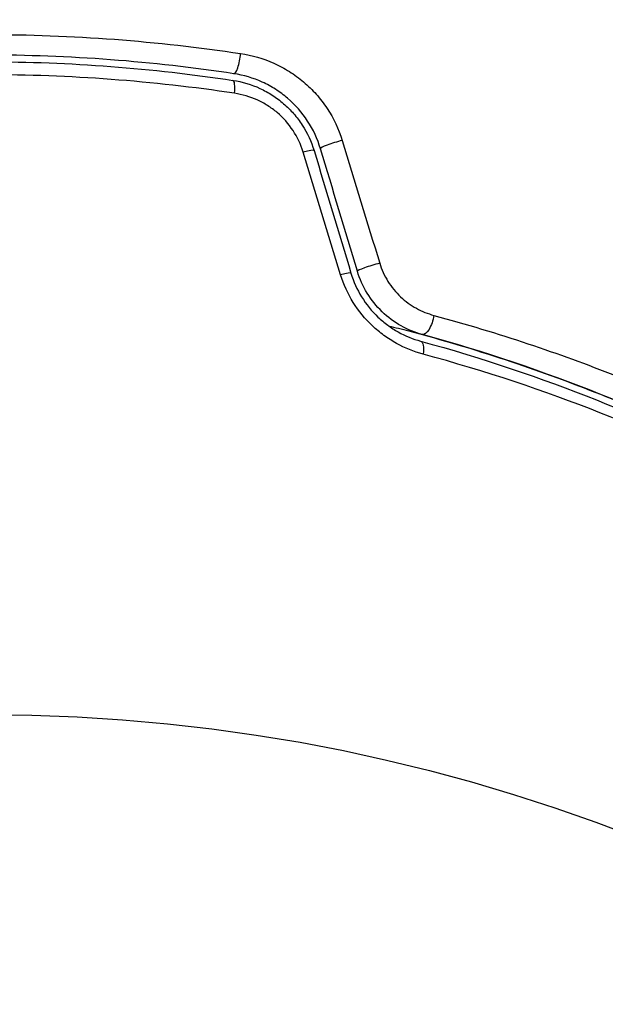
# Model space of a CAD drawing. Units: millimetres. Extents: x -6815 to 7261, y -6758 to 7318.
# Drawn here: x -454 to -436, y 1652 to 1681 of the extents above; entities that cross this region are included whole.
import ezdxf

# ---------------------------------------------------------------- set-up
doc = ezdxf.new("R2010")
doc.units = ezdxf.units.MM
doc.header["$LTSCALE"] = 20
doc.layers.add('2d', color=230, linetype='Continuous')

msp = doc.modelspace()

# ---------------------------------------------------------------- linework, layer by layer
at = {"layer": '2d'}
for centre, radius in [((222.978, 280.092), 7037.69), ((-454.977, 1607.579), 53)]:
    msp.add_circle(centre, radius, dxfattribs=at)
for centre, major_axis, ratio, start_param, end_param in [((-447.494, 1680.215), (0.075, 0.494), 0.219733, 3.141593, 4.968788), ((-447.674, 1679.028), (0.075, 0.494), 0.213783, -1.318873, 0), ((-444.506, 1677.625), (0.479, 0.144), 0.107057, 1.173425, 3.141593), ((-445.655, 1677.278), (0.479, 0.144), 0.117624, 0, 1.210531), ((-443.402, 1673.965), (0.479, 0.144), 0.084811, 1.143201, 3.141593), ((-444.551, 1673.618), (0.479, 0.144), 0.095637, 0, 1.180471)]:
    msp.add_ellipse(centre, major_axis=major_axis, ratio=ratio, start_param=start_param, end_param=end_param, dxfattribs=at)
at = {"layer": '2d', "extrusion": (0, 0, -1)}
for centre, ratio, start_param, end_param in [((-441.807, 1672.41), 0.37544, 1.275341, 3.141593), ((-442.123, 1671.252), 0.365048, 0, 1.280833)]:
    msp.add_ellipse(centre, major_axis=(0.132, 0.482), ratio=ratio, start_param=start_param, end_param=end_param, dxfattribs=at)
at = {"layer": '2d'}
for points, knots in [([(-454.977, 1680.892), (-453.701, 1680.892), (-452.41, 1680.843), (-449.869, 1680.653), (-448.612, 1680.511), (-447.37, 1680.324)], [0.007671513, 0.007671513, 0.007671513, 0.007671513, 0.01147923, 0.01147923, 0.015286947, 0.015286947, 0.015286947, 0.015286947]), ([(-447.569, 1679.721), (-448.783, 1679.905), (-450.011, 1680.044), (-452.496, 1680.232), (-453.758, 1680.279), (-456.251, 1680.278), (-457.49, 1680.23), (-459.949, 1680.043), (-461.171, 1679.904), (-462.384, 1679.721)], [0, 0, 0, 0, 0.00375982, 0.00375982, 0.00751965, 0.00751965, 0.01127947, 0.01127947, 0.01503929, 0.01503929, 0.01503929, 0.01503929]), ([(-447.37, 1680.324), (-447.026, 1680.273), (-446.694, 1680.176), (-446.217, 1679.961), (-446.061, 1679.877), (-445.765, 1679.691), (-445.624, 1679.588), (-445.356, 1679.362), (-445.228, 1679.238), (-444.992, 1678.973), (-444.884, 1678.833), (-444.593, 1678.393), (-444.439, 1678.068), (-444.335, 1677.728)], [0, 0, 0, 0, 0.001056817, 0.001056817, 0.001585225, 0.001585225, 0.002113634, 0.002113634, 0.002642042, 0.002642042, 0.00317045, 0.00317045, 0.004227267, 0.004227267, 0.004227267, 0.004227267]), ([(-462.354, 1679.523), (-461.144, 1679.706), (-459.92, 1679.846), (-458.063, 1679.986), (-457.439, 1680.021), (-456.191, 1680.068), (-455.569, 1680.079), (-452.469, 1680.077), (-450.019, 1679.89), (-447.599, 1679.523)], [0, 0, 0, 0, 0.00374303, 0.00374303, 0.00561455, 0.00561455, 0.00748606, 0.00748606, 0.01497212, 0.01497212, 0.01497212, 0.01497212]), ([(-444.984, 1677.48), (-445.072, 1677.772), (-445.203, 1678.052), (-445.533, 1678.558), (-445.738, 1678.791), (-446.08, 1679.084), (-446.2, 1679.174), (-446.453, 1679.335), (-446.586, 1679.407), (-446.993, 1679.592), (-447.276, 1679.676), (-447.569, 1679.721)], [0, 0, 0, 0, 0.000919101, 0.000919101, 0.001838201, 0.001838201, 0.002297751, 0.002297751, 0.002757302, 0.002757302, 0.003676402, 0.003676402, 0.003676402, 0.003676402]), ([(-447.599, 1679.523), (-447.321, 1679.481), (-447.049, 1679.399), (-446.667, 1679.224), (-446.545, 1679.156), (-446.308, 1679.004), (-446.193, 1678.918), (-445.979, 1678.734), (-445.88, 1678.634), (-445.694, 1678.422), (-445.608, 1678.308), (-445.376, 1677.95), (-445.258, 1677.695), (-445.176, 1677.423)], [0, 0, 0, 0, 0.000853481, 0.000853481, 0.001280221, 0.001280221, 0.001706962, 0.001706962, 0.002133702, 0.002133702, 0.002560443, 0.002560443, 0.003413923, 0.003413923, 0.003413923, 0.003413923]), ([(-445.502, 1677.382), (-445.572, 1677.611), (-445.673, 1677.825), (-445.937, 1678.225), (-446.096, 1678.405), (-446.369, 1678.636), (-446.466, 1678.707), (-446.666, 1678.833), (-446.77, 1678.889), (-447.091, 1679.034), (-447.32, 1679.101), (-447.553, 1679.136)], [0, 0, 0, 0, 0.000712691, 0.000712691, 0.001425382, 0.001425382, 0.001781728, 0.001781728, 0.002138073, 0.002138073, 0.002850764, 0.002850764, 0.002850764, 0.002850764]), ([(-443.215, 1674.061), (-443.156, 1673.869), (-443.074, 1673.688), (-442.862, 1673.348), (-442.734, 1673.193), (-442.448, 1672.924), (-442.287, 1672.808), (-441.953, 1672.623), (-441.775, 1672.552), (-441.595, 1672.503)], [0, 0, 0, 0, 0.000596874, 0.000596874, 0.001193747, 0.001193747, 0.001790621, 0.001790621, 0.002387495, 0.002387495, 0.002387495, 0.002387495]), ([(-441.917, 1671.344), (-442.192, 1671.418), (-442.458, 1671.525), (-442.842, 1671.737), (-442.968, 1671.817), (-443.208, 1671.992), (-443.323, 1672.087), (-443.649, 1672.393), (-443.845, 1672.632), (-444.166, 1673.145), (-444.293, 1673.423), (-444.382, 1673.715)], [0, 0, 0, 0, 0.000906856, 0.000906856, 0.001360284, 0.001360284, 0.001813712, 0.001813712, 0.002720568, 0.002720568, 0.003627424, 0.003627424, 0.003627424, 0.003627424]), ([(-444.073, 1673.762), (-443.997, 1673.513), (-443.89, 1673.274), (-443.618, 1672.834), (-443.451, 1672.629), (-443.175, 1672.366), (-443.078, 1672.285), (-442.875, 1672.136), (-442.768, 1672.068), (-442.444, 1671.887), (-442.221, 1671.797), (-441.991, 1671.734)], [0, 0, 0, 0, 0.000786752, 0.000786752, 0.001573503, 0.001573503, 0.001966879, 0.001966879, 0.002360255, 0.002360255, 0.003147007, 0.003147007, 0.003147007, 0.003147007]), ([(-441.939, 1671.927), (-442.16, 1671.988), (-442.375, 1672.076), (-442.779, 1672.304), (-442.972, 1672.447), (-443.313, 1672.775), (-443.464, 1672.963), (-443.714, 1673.372), (-443.812, 1673.589), (-443.881, 1673.82)], [0, 0, 0, 0, 0.000723096, 0.000723096, 0.001446192, 0.001446192, 0.002169288, 0.002169288, 0.002892384, 0.002892384, 0.002892384, 0.002892384]), ([(-441.595, 1672.503), (-439.661, 1671.979), (-437.857, 1671.37), (-434.478, 1670.034), (-432.903, 1669.307), (-431.443, 1668.549)], [0, 0, 0, 0, 0.00637549, 0.00637549, 0.01275098, 0.01275098, 0.01275098, 0.01275098]), ([(-442.952, 1672.193), (-442.75, 1672.142), (-442.548, 1672.09), (-441.362, 1671.777), (-440.394, 1671.488), (-438.537, 1670.875), (-437.643, 1670.549), (-435.923, 1669.868), (-435.096, 1669.513), (-433.511, 1668.784), (-432.75, 1668.408), (-432.036, 1668.034)], [0.03841577, 0.03841577, 0.03841577, 0.03841577, 0.03907858, 0.03907858, 0.0423315, 0.0423315, 0.04558442, 0.04558442, 0.04883735, 0.04883735, 0.05209027, 0.05209027, 0.05209027, 0.05209027]), ([(-441.991, 1671.734), (-440.128, 1671.225), (-438.383, 1670.631), (-435.1, 1669.323), (-433.563, 1668.608), (-432.129, 1667.857)], [0, 0, 0, 0, 0.0061147, 0.0061147, 0.01222939, 0.01222939, 0.01222939, 0.01222939]), ([(-432.036, 1668.034), (-433.458, 1668.779), (-434.993, 1669.494), (-438.288, 1670.81), (-440.049, 1671.411), (-441.939, 1671.927)], [0, 0, 0, 0, 0.00623929, 0.00623929, 0.01247858, 0.01247858, 0.01247858, 0.01247858]), ([(-432.008, 1667.486), (-433.447, 1668.233), (-434.991, 1668.944), (-438.288, 1670.246), (-440.043, 1670.837), (-441.917, 1671.344)], [0, 0, 0, 0, 0.00615511, 0.00615511, 0.01231023, 0.01231023, 0.01231023, 0.01231023])]:
    msp.add_open_spline(points, degree=3, knots=knots, dxfattribs=at)
for points in [[(-447.553, 1679.136), (-449.997, 1679.503), (-452.471, 1679.69), (-454.977, 1679.69)], [(-444.335, 1677.728), (-443.962, 1676.507), (-443.589, 1675.285), (-443.215, 1674.061)], [(-444.382, 1673.715), (-444.756, 1674.939), (-445.129, 1676.161), (-445.502, 1677.382)], [(-445.176, 1677.423), (-444.809, 1676.204), (-444.441, 1674.984), (-444.073, 1673.762)], [(-443.881, 1673.82), (-444.249, 1675.042), (-444.617, 1676.262), (-444.984, 1677.48)]]:
    msp.add_open_spline(points, degree=3, dxfattribs=at)

doc.saveas('drawing.dxf')
